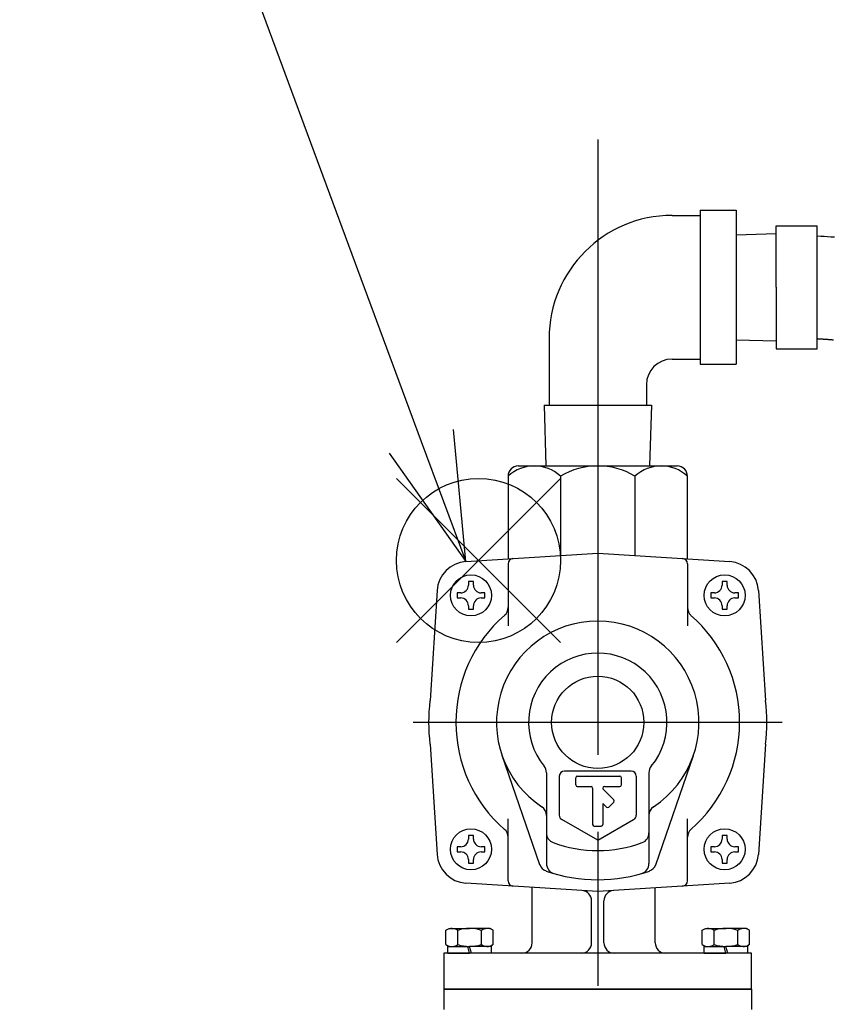
# Model space of a CAD drawing. Extents: x 0 to 4696, y 0 to 3021.
# Drawn here: x 1569 to 1728, y 1973 to 2165 of the extents above; entities that cross this region are included whole.
import ezdxf

# ---------------------------------------------------------------- set-up
doc = ezdxf.new("R2010")
doc.units = 0
doc.header["$LTSCALE"] = 10
doc.linetypes.add('AM_ISO08W050', pattern=[18, 12, -1.5, 3, -1.5])
doc.layers.get('0').update_dxf_attribs({"linetype": 'CONTINUOUS'})
doc.layers.get('DEFPOINTS').update_dxf_attribs({"linetype": 'CONTINUOUS'})
for name, color, linetype in [('AM_0', 7, 'CONTINUOUS'), ('AM_12', 7, 'CONTINUOUS'), ('AM_5', 3, 'CONTINUOUS'), ('AM_7', 4, 'AM_ISO08W050')]:
    doc.layers.add(name, color=color, linetype=linetype)
doc.styles.get("Standard").update_dxf_attribs({"font": 'isocp.shx', "bigfont": 'EXTFONT.SHX'})
doc.dimstyles.get("Standard").update_dxf_attribs({"dimtxt": 0.18, "dimasz": 0.18, "dimexe": 0.18, "dimexo": 0.0625, "dimgap": 0.09, "dimtad": 0, "dimtih": 1, "dimtoh": 1, "dimzin": 0, "dimcen": 0.09, "dimazin": 3, "dimtfac": 1, "dimtofl": 0, "dimtmove": 0, "dimatfit": 3})

# ---------------------------------------------------------------- blocks, each defined once
blk = doc.blocks.new('_OPEN')
at = {"color": 0, "linetype": 'BYBLOCK'}
for p, q in [((-1, 0.1667), (0, 0)), ((-1, -0.1667), (0, 0)), ((0, 0), (-1, 0))]:
    blk.add_line(p, q, dxfattribs=at)
blk = doc.blocks.new('*D28')
at = {"layer": 'AM_5'}
for p, q in [((1102.45, 1981.3), (1102.45, 2357.3)), ((2261.45, 1981.3), (2261.45, 2357.3)), ((1127.45, 2334.44), (2236.45, 2334.44))]:
    blk.add_line(p, q, dxfattribs=at)
at = {"layer": 'DEFPOINTS', "color": 0}
for p in [(2261.45, 2334.44), (1102.45, 1971.3), (2261.45, 1971.3)]:
    blk.add_point(p, dxfattribs=at)
at = {"layer": 'AM_5', "xscale": 24.99999962747097, "yscale": 24.99999962747097, "zscale": 24.99999962747097, "rotation": 180}
blk.add_blockref('_OPEN', (1102.45, 2334.44), dxfattribs=at)
at = {"layer": 'AM_5', "xscale": 24.99999962747097, "yscale": 24.99999962747097, "zscale": 24.99999962747097}
blk.add_blockref('_OPEN', (2261.45, 2334.44), dxfattribs=at)
at = {"layer": 'AM_5', "color": 3}
blk.add_text('1159', height=32, dxfattribs=at).set_placement((1677.87, 2323.84))
blk = doc.blocks.new('*S37')
at = {"layer": 'AM_12', "color": 4}
for p, q in [((1642.69, 2043.88), (1674.69, 2075.88)), ((1642.69, 2075.88), (1674.69, 2043.88))]:
    blk.add_line(p, q, dxfattribs=at)
blk.add_circle((1658.69, 2059.88), 16, dxfattribs=at)
blk = doc.blocks.new('*S38')
at = {"layer": 'AM_5'}
blk.add_line((1596.8, 2220.08), (1647.53, 2083.09), dxfattribs=at)
at = {"layer": 'AM_5', "linetype": 'CONTINUOUS'}
for p, q in [((1656.22, 2059.64), (1653.81, 2085.41)), ((1647.53, 2083.09), (1656.22, 2059.64)), ((1641.25, 2080.76), (1656.22, 2059.64))]:
    blk.add_line(p, q, dxfattribs=at)

msp = doc.modelspace()

# ---------------------------------------------------------------- linework, layer by layer
at = {"layer": 'AM_0'}
for p, q in [((1701.95, 2128.14), (1708.95, 2128.14)), ((1701.95, 2128.14), (1701.95, 2098.14)), ((1708.95, 2128.14), (1708.95, 2098.14)), ((1696.45, 2127.14), (1701.95, 2127.14)), ((1708.95, 2123.37), (1716.79, 2123.62)), ((1716.79, 2113.14), (1716.79, 2125.14)), ((1716.79, 2125.14), (1724.79, 2125.14)), ((1724.79, 2101.14), (1724.79, 2125.14)), ((1716.79, 2113.14), (1716.79, 2101.14)), ((1672.45, 2103.14), (1672.45, 2090.14)), ((1708.95, 2102.91), (1716.79, 2102.67)), ((1716.79, 2101.14), (1724.79, 2101.14)), ((1696.45, 2099.14), (1701.95, 2099.14)), ((1701.95, 2098.14), (1708.95, 2098.14)), ((1691.45, 2094.14), (1691.45, 2090.14)), ((1671.48, 2090.14), (1671.85, 2078.3)), ((1671.48, 2090.14), (1692.43, 2090.14)), ((1692.43, 2090.14), (1692.06, 2078.3)), ((1666.45, 2078.3), (1697.45, 2078.3)), ((1664.45, 2076.3), (1664.45, 2060.17)), ((1674.69, 2076.32), (1674.69, 2060.83)), ((1689.2, 2076.3), (1689.2, 2060.83)), ((1699.45, 2060.17), (1699.45, 2076.3)), ((1656.22, 2059.64), (1681.95, 2061.3)), ((1681.95, 2061.3), (1707.69, 2059.64)), ((1664.45, 2059.24), (1664.45, 2047.13)), ((1699.45, 2059.24), (1699.45, 2047.13)), ((1657.21, 2055.75), (1656.71, 2055.75)), ((1656.71, 2055.75), (1656.71, 2055.05)), ((1657.71, 2055.75), (1657.21, 2055.75)), ((1657.71, 2055.05), (1657.71, 2055.75)), ((1706.7, 2055.75), (1706.2, 2055.75)), ((1706.2, 2055.75), (1706.2, 2055.05)), ((1707.2, 2055.75), (1706.7, 2055.75)), ((1707.2, 2055.05), (1707.2, 2055.75)), ((1650.61, 2054.04), (1649.23, 2032.54)), ((1654.51, 2053.55), (1654.51, 2053.05)), ((1655.21, 2053.55), (1654.51, 2053.55)), ((1654.51, 2053.05), (1654.51, 2052.55)), ((1654.51, 2052.55), (1655.21, 2052.55)), ((1659.91, 2053.55), (1659.21, 2053.55)), ((1659.21, 2052.55), (1659.91, 2052.55)), ((1659.91, 2053.05), (1659.91, 2053.55)), ((1659.91, 2052.55), (1659.91, 2053.05)), ((1704.7, 2053.55), (1704, 2053.55)), ((1704, 2053.55), (1704, 2053.05)), ((1704, 2053.05), (1704, 2052.55)), ((1704, 2052.55), (1704.7, 2052.55)), ((1709.4, 2053.55), (1708.7, 2053.55)), ((1708.7, 2052.55), (1709.4, 2052.55)), ((1709.4, 2053.05), (1709.4, 2053.55)), ((1709.4, 2052.55), (1709.4, 2053.05)), ((1713.29, 2054.04), (1714.68, 2032.54)), ((1656.71, 2051.05), (1656.71, 2050.35)), ((1657.71, 2050.35), (1657.71, 2051.05)), ((1706.2, 2051.05), (1706.2, 2050.35)), ((1707.2, 2050.35), (1707.2, 2051.05)), ((1656.71, 2050.35), (1657.21, 2050.35)), ((1657.21, 2050.35), (1657.71, 2050.35)), ((1706.2, 2050.35), (1706.7, 2050.35)), ((1706.7, 2050.35), (1707.2, 2050.35)), ((1649.23, 2024.06), (1650.61, 2002.56)), ((1714.68, 2024.06), (1713.29, 2002.56)), ((1670.64, 2000.55), (1663.29, 2021.85)), ((1693.26, 2000.55), (1700.62, 2021.85)), ((1671.95, 2018.49), (1671.95, 2000.75)), ((1688.45, 2018.8), (1675.45, 2018.8)), ((1691.95, 2018.49), (1691.95, 2000.75)), ((1674.45, 2017.8), (1674.45, 2010.21)), ((1677.66, 2016.1), (1677.66, 2017.5)), ((1677.96, 2017.8), (1686.26, 2017.8)), ((1686.56, 2016.1), (1686.56, 2017.5)), ((1689.45, 2017.8), (1689.45, 2010.21)), ((1677.96, 2015.8), (1680.65, 2015.8)), ((1680.95, 2015.5), (1680.95, 2008.37)), ((1682.95, 2015.5), (1682.95, 2015.33)), ((1685.09, 2013.19), (1682.95, 2015.33)), ((1683.25, 2015.8), (1686.26, 2015.8)), ((1682.95, 2012.5), (1682.95, 2008.37)), ((1683.67, 2011.78), (1682.95, 2012.5)), ((1684.1, 2011.78), (1685.09, 2012.77)), ((1664.45, 1997.37), (1664.45, 2009.47)), ((1681.95, 2005.3), (1674.95, 2009.34)), ((1681.95, 2005.3), (1688.95, 2009.34)), ((1699.45, 1997.37), (1699.45, 2009.47)), ((1681.25, 2008.07), (1682.65, 2008.07)), ((1657.21, 2006.25), (1656.71, 2006.25)), ((1656.71, 2006.25), (1656.71, 2005.55)), ((1657.71, 2006.25), (1657.21, 2006.25)), ((1657.71, 2005.55), (1657.71, 2006.25)), ((1706.7, 2006.25), (1706.2, 2006.25)), ((1706.2, 2006.25), (1706.2, 2005.55)), ((1707.2, 2006.25), (1706.7, 2006.25)), ((1707.2, 2005.55), (1707.2, 2006.25)), ((1654.51, 2004.05), (1654.51, 2003.55)), ((1655.21, 2004.05), (1654.51, 2004.05)), ((1654.51, 2003.55), (1654.51, 2003.05)), ((1654.51, 2003.05), (1655.21, 2003.05)), ((1659.91, 2004.05), (1659.21, 2004.05)), ((1659.21, 2003.05), (1659.91, 2003.05)), ((1659.91, 2003.55), (1659.91, 2004.05)), ((1659.91, 2003.05), (1659.91, 2003.55)), ((1704.7, 2004.05), (1704, 2004.05)), ((1704, 2004.05), (1704, 2003.55)), ((1704, 2003.55), (1704, 2003.05)), ((1704, 2003.05), (1704.7, 2003.05)), ((1709.4, 2004.05), (1708.7, 2004.05)), ((1708.7, 2003.05), (1709.4, 2003.05)), ((1709.4, 2003.55), (1709.4, 2004.05)), ((1709.4, 2003.05), (1709.4, 2003.55)), ((1656.71, 2001.55), (1656.71, 2000.85)), ((1656.71, 2000.85), (1657.21, 2000.85)), ((1657.21, 2000.85), (1657.71, 2000.85)), ((1657.71, 2000.85), (1657.71, 2001.55)), ((1706.2, 2001.55), (1706.2, 2000.85)), ((1706.2, 2000.85), (1706.7, 2000.85)), ((1706.7, 2000.85), (1707.2, 2000.85)), ((1707.2, 2000.85), (1707.2, 2001.55)), ((1681.95, 1995.3), (1656.22, 1996.96)), ((1707.69, 1996.96), (1681.95, 1995.3)), ((1669.16, 1985.3), (1669.16, 1996.08)), ((1693.16, 1985.3), (1693.16, 1996.08)), ((1680.75, 1985.3), (1680.75, 1993.51)), ((1683.16, 1985.3), (1683.16, 1993.51)), ((1652.33, 1987.75), (1652.95, 1988.1)), ((1652.33, 1984.96), (1652.33, 1987.75)), ((1652.95, 1988.1), (1656.95, 1988.1)), ((1654.64, 1984.96), (1654.64, 1987.75)), ((1660.95, 1988.1), (1656.95, 1988.1)), ((1659.26, 1984.96), (1659.26, 1987.75)), ((1661.57, 1987.75), (1660.95, 1988.1)), ((1661.57, 1984.96), (1661.57, 1987.75)), ((1702.33, 1987.75), (1702.95, 1988.1)), ((1702.33, 1984.96), (1702.33, 1987.75)), ((1702.95, 1988.1), (1706.95, 1988.1)), ((1704.64, 1984.96), (1704.64, 1987.75)), ((1710.95, 1988.1), (1706.95, 1988.1)), ((1709.26, 1984.96), (1709.26, 1987.75)), ((1711.57, 1987.75), (1710.95, 1988.1)), ((1711.57, 1984.96), (1711.57, 1987.75)), ((1711.95, 1983.3), (1651.95, 1983.3)), ((1651.95, 1983.3), (1651.95, 1976.3)), ((1652.33, 1984.96), (1652.95, 1984.6)), ((1652.7, 1983.3), (1652.7, 1984.6)), ((1652.7, 1984.6), (1656.95, 1984.6)), ((1652.7, 1983.3), (1656.95, 1983.3)), ((1656.95, 1983.3), (1656.61, 1984.6)), ((1657.3, 1983.3), (1656.95, 1984.6)), ((1661.2, 1984.6), (1656.95, 1984.6)), ((1661.2, 1983.3), (1657.3, 1983.3)), ((1661.57, 1984.96), (1660.95, 1984.6)), ((1661.2, 1983.3), (1661.2, 1984.6)), ((1702.33, 1984.96), (1702.95, 1984.6)), ((1702.7, 1983.3), (1702.7, 1984.6)), ((1702.7, 1984.6), (1706.95, 1984.6)), ((1702.7, 1983.3), (1706.95, 1983.3)), ((1706.95, 1983.3), (1706.61, 1984.6)), ((1711.2, 1984.6), (1706.95, 1984.6)), ((1707.3, 1983.3), (1706.95, 1984.6)), ((1711.2, 1983.3), (1707.3, 1983.3)), ((1711.57, 1984.96), (1710.95, 1984.6)), ((1711.2, 1983.3), (1711.2, 1984.6)), ((1711.95, 1976.3), (1711.95, 1983.3)), ((1651.95, 1976.3), (1681.95, 1976.3)), ((1651.95, 1976.3), (1651.95, 1972.3)), ((1711.95, 1976.3), (1651.95, 1976.3)), ((1711.95, 1976.3), (1651.95, 1976.3)), ((1651.95, 1976.3), (1711.95, 1976.3)), ((1711.95, 1976.3), (1651.95, 1976.3)), ((1651.95, 1976.3), (1711.95, 1976.3)), ((1711.95, 1976.3), (1651.95, 1976.3)), ((1711.95, 1976.3), (1681.95, 1976.3)), ((1711.95, 1976.3), (1711.95, 1972.3))]:
    msp.add_line(p, q, dxfattribs=at)
for points in [[(1724.79, 2123.14, 0), (1725.46, 2123.11, 0), (1726.12, 2123.08, 0), (1726.79, 2123.04, 0), (1727.45, 2122.99, 0), (1728.12, 2122.95, 0)], [(1724.79, 2103.12, 0), (1724.85, 2103.12, 0), (1724.92, 2103.11, 0), (1724.99, 2103.11, 0), (1725.05, 2103.11, 0), (1725.12, 2103.1, 0), (1725.18, 2103.1, 0), (1725.25, 2103.09, 0), (1725.32, 2103.09, 0), (1725.38, 2103.09, 0), (1725.45, 2103.08, 0), (1725.51, 2103.08, 0), (1725.58, 2103.08, 0), (1725.64, 2103.07, 0), (1725.71, 2103.07, 0), (1725.77, 2103.06, 0), (1725.84, 2103.06, 0), (1725.9, 2103.06, 0), (1725.96, 2103.05, 0), (1726.03, 2103.05, 0), (1726.09, 2103.04, 0), (1726.16, 2103.04, 0), (1726.22, 2103.03, 0), (1726.28, 2103.03, 0), (1726.35, 2103.03, 0), (1726.41, 2103.02, 0), (1726.47, 2103.02, 0), (1726.54, 2103.01, 0), (1726.6, 2103.01, 0), (1726.66, 2103, 0), (1726.73, 2103, 0), (1726.79, 2102.99, 0), (1726.85, 2102.99, 0), (1726.91, 2102.98, 0), (1726.98, 2102.98, 0), (1727.04, 2102.98, 0), (1727.1, 2102.97, 0), (1727.16, 2102.97, 0), (1727.23, 2102.96, 0), (1727.29, 2102.96, 0), (1727.35, 2102.95, 0), (1727.41, 2102.95, 0), (1727.47, 2102.94, 0), (1727.53, 2102.94, 0), (1727.59, 2102.93, 0), (1727.65, 2102.93, 0), (1727.72, 2102.92, 0), (1727.78, 2102.91, 0), (1727.84, 2102.91, 0), (1727.9, 2102.9, 0), (1727.96, 2102.9, 0)]]:
    msp.add_polyline3d(points, dxfattribs=at)
for centre, radius in [((1657.21, 2053.05), 4), ((1706.7, 2053.05), 4), ((1681.95, 2028.3), 9), ((1657.21, 2003.55), 4), ((1706.7, 2003.55), 4)]:
    msp.add_circle(centre, radius, dxfattribs=at)
for centre, radius, start, end in [((1696.45, 2103.14), 24, 90, 180), ((1696.45, 2094.14), 5, 90, 180), ((1669.58, 2070.73), 7.57, 47.5246, 132.631), ((1666.45, 2076.3), 2, 90, 180), ((1681.95, 2064.17), 14.14, 59.1506, 120.9218), ((1694.33, 2070.73), 7.57, 47.369, 132.631), ((1697.45, 2076.3), 2, 0, 90), ((1665.45, 2059.24), 1, 93.6914, 180), ((1698.45, 2059.24), 1, 0, 86.3086), ((1656.6, 2053.65), 6, 93.6914, 176.3086), ((1707.31, 2053.65), 6, 3.6914, 86.3086), ((1655.21, 2055.05), 1.5, 270, 0), ((1659.21, 2055.05), 1.5, 180, 270), ((1704.7, 2055.05), 1.5, 270, 0), ((1708.7, 2055.05), 1.5, 180, 270), ((1655.21, 2051.05), 1.5, 360, 90), ((1659.21, 2051.05), 1.5, 90, 180), ((1704.7, 2051.05), 1.5, 360, 90), ((1708.7, 2051.05), 1.5, 90, 180), ((1662.45, 2050.68), 2, 311.0721, 0), ((1701.45, 2050.68), 2, 180, 228.9279), ((1681.95, 2028.3), 27.68, 131.0721, 228.9279), ((1681.95, 2028.3), 27.68, 311.0721, 48.9279), ((1681.95, 2028.3), 19.75, 90, 236.5146), ((1681.95, 2028.3), 19.75, 303.4854, 90), ((1681.95, 2028.3), 13.5, 320.732, 219.268), ((1681.95, 2028.3), 33, 172.6172, 187.3828), ((1681.95, 2028.3), 33, 352.6172, 7.3828), ((1669.95, 2018.49), 2, 360, 39.268), ((1693.95, 2018.49), 2, 140.732, 180), ((1675.45, 2017.8), 1, 90, 180), ((1688.45, 2017.8), 1, 360, 90), ((1677.96, 2017.5), 0.3, 90, 180), ((1677.96, 2016.1), 0.3, 180, 270), ((1686.26, 2017.5), 0.3, 360, 90), ((1686.26, 2016.1), 0.3, 270, 0), ((1680.65, 2015.5), 0.3, 360, 90), ((1683.25, 2015.5), 0.3, 90, 180), ((1684.87, 2012.98), 0.3, 315, 45), ((1669.95, 2010.16), 2, 360, 56.5146), ((1675.45, 2010.21), 1, 180, 240), ((1683.88, 2011.99), 0.3, 225, 315), ((1688.45, 2010.21), 1, 300, 360), ((1693.95, 2010.16), 2, 123.4854, 180), ((1681.25, 2008.37), 0.3, 180, 270), ((1682.65, 2008.37), 0.3, 270, 0), ((1662.45, 2005.93), 2, 0, 48.9279), ((1673.95, 2006.74), 2, 180, 249.6456), ((1689.95, 2006.74), 2, 290.3544, 360), ((1701.45, 2005.93), 2, 131.0721, 180), ((1655.21, 2005.55), 1.5, 270, 0), ((1659.21, 2005.55), 1.5, 180, 270), ((1681.95, 2028.3), 25, 249.6456, 290.3544), ((1704.7, 2005.55), 1.5, 270, 0), ((1708.7, 2005.55), 1.5, 180, 270), ((1656.6, 2002.95), 6, 183.6914, 266.3086), ((1655.21, 2001.55), 1.5, 360, 90), ((1659.21, 2001.55), 1.5, 90, 180), ((1704.7, 2001.55), 1.5, 360, 90), ((1708.7, 2001.55), 1.5, 90, 180), ((1707.31, 2002.95), 6, 273.6914, 356.3086), ((1672.53, 2001.21), 2, 199.0557, 250.8295), ((1673.95, 2000.75), 2, 180, 253.8066), ((1689.95, 2000.75), 2, 286.1934, 360), ((1691.37, 2001.21), 2, 289.1705, 340.9443), ((1681.95, 2028.3), 30.69, 250.8295, 289.1705), ((1665.45, 1997.37), 1, 180, 266.3086), ((1698.45, 1997.37), 1, 273.6913, 0), ((1678.75, 1993.51), 2, 0, 86.3086), ((1685.16, 1993.51), 2, 93.6914, 180), ((1653.5, 1986.08), 2.02, 55.4339, 120), ((1656.95, 1980.46), 7.64, 90, 107.588), ((1656.95, 1980.46), 7.64, 72.412, 90), ((1660.41, 1986.08), 2.02, 60, 124.5661), ((1703.5, 1986.08), 2.02, 55.4339, 120), ((1706.95, 1980.46), 7.64, 90, 107.588), ((1706.95, 1980.46), 7.64, 72.412, 90), ((1710.41, 1986.08), 2.02, 60, 124.5661), ((1667.16, 1985.3), 2, 270, 0), ((1678.75, 1985.3), 2, 270, 0), ((1685.16, 1985.3), 2, 180, 270), ((1695.16, 1985.3), 2, 180, 270), ((1653.5, 1986.63), 2.02, 240, 304.5661), ((1656.95, 1992.25), 7.64, 252.412, 270), ((1656.95, 1992.25), 7.64, 270, 287.5879), ((1660.41, 1986.63), 2.02, 235.4339, 300), ((1703.5, 1986.63), 2.02, 240, 304.5661), ((1706.95, 1992.25), 7.64, 252.412, 270), ((1706.95, 1992.25), 7.64, 270, 287.5879), ((1710.41, 1986.63), 2.02, 235.4339, 300)]:
    msp.add_arc(centre, radius, start, end, dxfattribs=at)
at = {"layer": 'AM_7'}
for p, q in [((1681.95, 2141.95), (1681.95, 539.2)), ((1717.95, 2028.3), (1645.95, 2028.3))]:
    msp.add_line(p, q, dxfattribs=at)

# ---------------------------------------------------------------- block references
at = {"layer": 'AM_12'}
msp.add_blockref('*S37', (0, 0), dxfattribs=at)
at = {"layer": 'AM_5'}
msp.add_blockref('*S38', (0, 0), dxfattribs=at)

# ---------------------------------------------------------------- dimensions: what is measured, and where the dimension line sits
dim = msp.add_linear_dim(base=(2261.45, 2334.44), p1=(1102.45, 1971.3), p2=(2261.45, 1971.3), dimstyle='Standard', override={"dimscale": 10, "dimtxt": 3.2, "dimexe": 2.286002, "dimdec": 0, "dimrnd": 0.1, "dimblk1": 'OPEN', "dimblk2": 'OPEN', "dimsah": 1, "dimtzin": 8}, dxfattribs=at)
dim.commit()
dim.dimension.update_dxf_attribs({"geometry": '*D28', "text_midpoint": (1677.87, 2334.44), "dimtype": 128})

doc.saveas('drawing.dxf')
